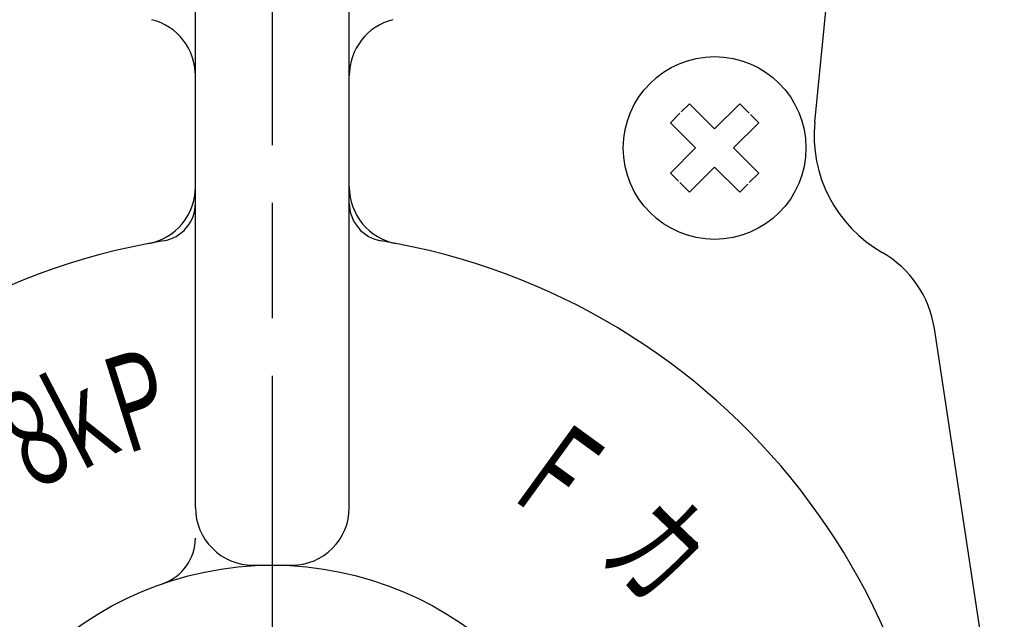
# Model space of a CAD drawing. Extents: x -168 to 939, y -596 to 604.
# Drawn here: x 337 to 388, y 335 to 367 of the extents above; entities that cross this region are included whole.
import ezdxf

# ---------------------------------------------------------------- set-up
doc = ezdxf.new("R2010")
doc.units = 0
doc.header["$LTSCALE"] = 2
doc.linetypes.add('AM_ISO08W050', pattern=[18, 12, -1.5, 3, -1.5])
doc.layers.get('0').update_dxf_attribs({"linetype": 'CONTINUOUS'})
doc.layers.get('DEFPOINTS').update_dxf_attribs({"linetype": 'CONTINUOUS'})
for name, color, linetype in [('AM_0', 7, 'CONTINUOUS'), ('AM_5', 3, 'CONTINUOUS'), ('AM_6', 2, 'CONTINUOUS'), ('AM_7', 4, 'AM_ISO08W050')]:
    doc.layers.add(name, color=color, linetype=linetype)
doc.styles.get("Standard").update_dxf_attribs({"font": 'isocp.shx', "bigfont": 'EXTFONT.SHX'})
doc.dimstyles.get("Standard").update_dxf_attribs({"dimtxt": 0.18, "dimasz": 0.18, "dimexe": 0.18, "dimexo": 0.0625, "dimgap": 0.09, "dimtad": 0, "dimtih": 1, "dimtoh": 1, "dimzin": 0, "dimcen": 0.09, "dimazin": 3, "dimtfac": 1, "dimtofl": 0, "dimtmove": 0, "dimatfit": 3})

# ---------------------------------------------------------------- blocks, each defined once
blk = doc.blocks.new('*U85')
at = {"layer": 'AM_6', "width": 0.6}
blk.add_text('Ｐ', height=5, rotation=17.5, dxfattribs=at).set_placement((341.847, 343.875))
blk = doc.blocks.new('*U86')
at = {"layer": 'AM_6', "width": 0.6}
blk.add_text('ｋ', height=5, rotation=27.5, dxfattribs=at).set_placement((339.365, 342.789))
blk = doc.blocks.new('*U90')
at = {"layer": 'AM_6', "width": 0.6}
blk.add_text('８', height=5, rotation=27.5, dxfattribs=at).set_placement((336.957, 341.774))
blk = doc.blocks.new('*U91')
at = {"layer": 'AM_6', "width": 0.6}
blk.add_text('Ｆ', height=5, rotation=324, dxfattribs=at).set_placement((361.795, 342.228))
blk = doc.blocks.new('*U97')
at = {"layer": 'AM_6', "width": 0.6}
blk.add_text('カ', height=5, rotation=316.1, dxfattribs=at).set_placement((366.931, 338.761))
blk = doc.blocks.new('_OPEN30')
at = {"color": 0, "linetype": 'BYBLOCK'}
for p, q in [((-1, 0.268), (0, 0)), ((0, 0), (-1, -0.268)), ((0, 0), (-1, 0))]:
    blk.add_line(p, q, dxfattribs=at)
blk = doc.blocks.new('*U105')
at = {"layer": 'AM_5'}
blk.add_text('162', height=6.4, rotation=90, dxfattribs=at).set_placement((149.707, 302.685))
blk = doc.blocks.new('*D26')
at = {"layer": 'AM_5'}
for p, q in [((159.946, 391.274), (148.135, 391.274)), ((152.707, 234.174), (152.707, 386.274)), ((348.03, 229.174), (148.135, 229.174))]:
    blk.add_line(p, q, dxfattribs=at)
at = {"layer": 'DEFPOINTS', "color": 0}
for p in [(152.707, 391.274), (161.946, 391.274), (350.03, 229.174)]:
    blk.add_point(p, dxfattribs=at)
blk.add_blockref('*U105', (0, 0))
at = {"layer": 'AM_5', "xscale": 5, "yscale": 5, "zscale": 5}
for p, rotation in [((152.707, 391.274), 90), ((152.707, 229.174), 270)]:
    blk.add_blockref('_OPEN30', p, dxfattribs=dict(at, rotation=rotation))
blk = doc.blocks.new('*U106')
at = {"layer": 'AM_5'}
blk.add_text('199', height=6.4, rotation=90, dxfattribs=at).set_placement((114.946, 285.353))
blk = doc.blocks.new('*D27')
at = {"layer": 'AM_5'}
for p, q in [((159.946, 391.274), (113.374, 391.274)), ((117.946, 197.074), (117.946, 386.274)), ((415.795, 192.074), (113.374, 192.074))]:
    blk.add_line(p, q, dxfattribs=at)
at = {"layer": 'DEFPOINTS', "color": 0}
for p in [(117.946, 391.274), (161.946, 391.274), (417.795, 192.074)]:
    blk.add_point(p, dxfattribs=at)
blk.add_blockref('*U106', (0, 0))
at = {"layer": 'AM_5', "xscale": 5, "yscale": 5, "zscale": 5}
for p, rotation in [((117.946, 391.274), 90), ((117.946, 192.074), 270)]:
    blk.add_blockref('_OPEN30', p, dxfattribs=dict(at, rotation=rotation))

msp = doc.modelspace()

# ---------------------------------------------------------------- linework, layer by layer
at = {"layer": 'AM_0'}
for p, q in [((378.241, 361.31), (380.882, 388.249)), ((346.03, 341.286), (346.03, 367.972)), ((354.03, 341.286), (354.03, 368.02)), ((371.721, 362.272), (371.296, 361.847)), ((371.721, 362.272), (371.296, 361.847)), ((371.721, 362.272), (373.03, 360.964)), ((371.721, 362.272), (373.03, 360.964)), ((374.338, 362.272), (373.03, 360.964)), ((374.338, 362.272), (373.03, 360.964)), ((374.338, 362.272), (374.833, 361.777)), ((374.338, 362.272), (374.833, 361.777)), ((370.732, 361.282), (371.227, 361.777)), ((370.732, 361.282), (371.227, 361.777)), ((375.328, 361.282), (374.903, 361.707)), ((375.328, 361.282), (374.903, 361.707)), ((370.732, 361.282), (372.04, 359.974)), ((370.732, 361.282), (372.04, 359.974)), ((375.328, 361.282), (374.02, 359.974)), ((375.328, 361.282), (374.02, 359.974)), ((370.732, 358.666), (372.04, 359.974)), ((370.732, 358.666), (372.04, 359.974)), ((375.328, 358.666), (374.02, 359.974)), ((375.328, 358.666), (374.02, 359.974)), ((371.721, 357.676), (373.03, 358.984)), ((371.721, 357.676), (373.03, 358.984)), ((374.338, 357.676), (373.03, 358.984)), ((374.338, 357.676), (373.03, 358.984)), ((370.732, 358.666), (371.157, 358.24)), ((370.732, 358.666), (371.157, 358.24)), ((375.328, 358.666), (374.833, 358.171)), ((375.328, 358.666), (374.833, 358.171)), ((371.721, 357.676), (371.227, 358.171)), ((371.721, 357.676), (371.227, 358.171)), ((374.338, 357.676), (374.763, 358.101)), ((374.338, 357.676), (374.763, 358.101)), ((388.097, 326.53), (384.459, 350.587)), ((349.03, 338.286), (351.03, 338.286))]:
    msp.add_line(p, q, dxfattribs=at)
for centre, radius in [((373.03, 359.974), 4.75), ((350.03, 320.774), 17.512)]:
    msp.add_circle(centre, radius, dxfattribs=at)
for centre, radius, start, end in [((343.03, 363.733), 3, 0, 75.739), ((357.03, 363.733), 3, 104.261, 180), ((385.207, 360.627), 7, 174.4006, 240.3372), ((385.207, 360.627), 7, 174.4006, 240.3372), ((343.03, 357.952), 3, 280.663, 0), ((357.03, 357.952), 3, 180, 259.337), ((344.03, 357.113), 2, 279.3755, 0), ((356.03, 357.113), 2, 180, 260.6245), ((350.03, 320.774), 34.831, 99.3755, 270), ((350.03, 320.774), 34.831, 270, 80.6245), ((379.021, 349.765), 5.5, 8.5985, 60.3372), ((349.03, 341.286), 3, 180, 270), ((351.03, 341.286), 3, 270, 0), ((343.53, 339.701), 2.5, 288.9539, 0)]:
    msp.add_arc(centre, radius, start, end, dxfattribs=at)
at = {"layer": 'AM_7'}
msp.add_line((350.03, 216.123), (350.03, 537.678), dxfattribs=at)

# ---------------------------------------------------------------- block references
for name in ['*U85', '*U86', '*U90', '*U91', '*U97']:
    msp.add_blockref(name, (0, 0))

# ---------------------------------------------------------------- dimensions: what is measured, and where the dimension line sits
at = {"layer": 'AM_5'}
dim = msp.add_linear_dim(base=(117.946, 391.274), p1=(417.795, 192.074), p2=(161.946, 391.274), angle=90, dimstyle='Standard', override={"dimscale": 2, "dimdec": 0, "dimpost": ''}, dxfattribs=at)
dim.commit()
dim.dimension.update_dxf_attribs({"geometry": '*D27', "text_midpoint": (111.746, 291.674)})
dim = msp.add_linear_dim(base=(152.707, 391.274), p1=(350.03, 229.174), p2=(161.946, 391.274), angle=90, dimstyle='Standard', override={"dimscale": 2, "dimdec": 0}, dxfattribs=at)
dim.commit()
dim.dimension.update_dxf_attribs({"geometry": '*D26', "text_midpoint": (152.707, 308.958), "dimtype": 128})

doc.saveas('drawing.dxf')
